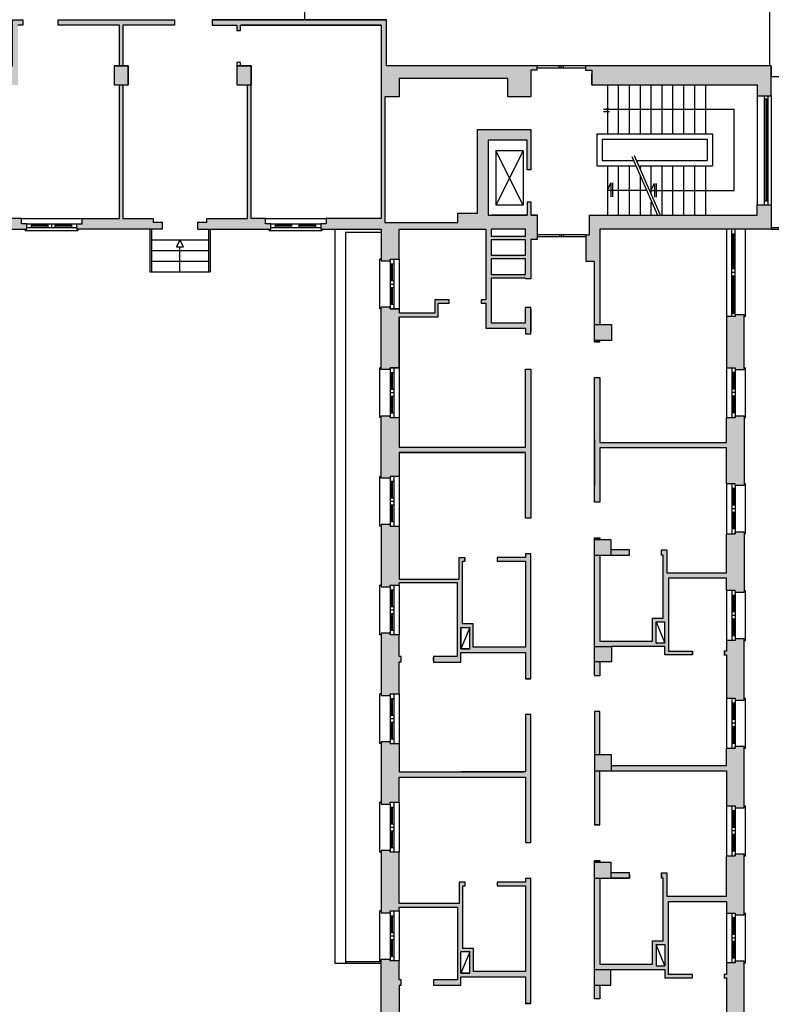
# Model space of a CAD drawing. Units: millimetres. Extents: x 248 to 1029, y 229 to 750.
# Drawn here: x 921 to 943, y 337 to 365 of the extents above; entities that cross this region are included whole.
import ezdxf

# ---------------------------------------------------------------- set-up
doc = ezdxf.new("R2010")
doc.units = ezdxf.units.MM
doc.linetypes.add('ACAD_ISO03W100', pattern=[30, 12, -18])
for name, color, linetype in [('oF_L-meccanico', 67, 'Continuous'), ('oF_L-sezionato', 7, 'Continuous'), ('oF_L-visibile sottilissimo', 67, 'Continuous'), ('oF_R-sezionato', 251, 'Continuous')]:
    doc.layers.add(name, color=color, linetype=linetype)

msp = doc.modelspace()

# ---------------------------------------------------------------- hatches: boundary and pattern name
at = {"layer": 'oF_R-sezionato'}
h = msp.add_hatch(color=256, dxfattribs=at)
h.dxf.hatch_style = 1
h.paths.add_polyline_path([(914.279, 363.159), (917.329, 363.159), (917.329, 362.749), (917.729, 362.749), (917.729, 363.159), (918.179, 363.159), (918.179, 363.279), (909.239, 363.279), (909.064, 363.279), (909.064, 363.159), (909.178, 363.159), (909.178, 363.054), (909.239, 363.054), (909.239, 362.749), (913.879, 362.749), (913.879, 362.437), (914.279, 362.437)])
h.paths.add_polyline_path([(921.479, 358.999), (921.329, 358.999), (919.429, 358.999), (919.429, 358.899), (919.179, 358.899), (919.179, 358.699), (919.279, 358.699), (921.629, 358.699), (921.629, 358.849), (921.479, 358.849)])
h.paths.add_polyline_path([(921.379, 364.429), (921.514, 364.429), (921.514, 364.579), (921.229, 364.579), (921.229, 363.279), (919.179, 363.279), (919.179, 363.159), (920.829, 363.159), (920.829, 362.749), (921.379, 362.749)])
h.paths.add_polyline_path([(914.429, 358.999), (914.279, 358.999), (914.279, 359.379), (913.879, 359.379), (913.879, 359.089), (909.179, 359.089), (909.179, 358.539), (909.079, 358.539), (909.079, 357.789), (909.319, 357.789), (909.319, 356.019), (909.469, 356.019), (909.469, 358.699), (914.579, 358.699), (914.579, 358.849), (914.429, 358.849)])
h = msp.add_hatch(color=256, dxfattribs=at)
h.dxf.hatch_style = 1
h.paths.add_polyline_path([(925.779, 364.579), (922.514, 364.579), (922.514, 364.429), (924.229, 364.429), (924.229, 363.279), (924.329, 363.279), (924.329, 364.429), (925.779, 364.429)])
h = msp.add_hatch(color=256, dxfattribs=at)
h.dxf.hatch_style = 1
h.paths.add_polyline_path([(942.529, 362.979), (942.529, 363.279), (937.314, 363.279), (937.314, 363.159), (937.489, 363.159), (937.489, 362.749), (942.129, 362.749), (942.129, 362.437), (942.529, 362.437)])
h.paths.add_polyline_path([(935.954, 363.279), (931.729, 363.279), (931.729, 364.579), (926.829, 364.579), (926.829, 364.429), (927.529, 364.429), (927.529, 364.279), (927.629, 364.279), (927.629, 364.429), (931.579, 364.429), (931.579, 358.999), (930.029, 358.999), (930.029, 358.849), (929.879, 358.849), (929.879, 358.699), (931.579, 358.699), (931.579, 357.809), (931.829, 357.809), (931.829, 357.859), (932.079, 357.859), (932.079, 358.699), (933.724, 358.699), (934.515, 358.699), (934.515, 356.718), (934.386, 356.718), (934.386, 356.618), (934.515, 356.618), (934.515, 355.919), (935.629, 355.919), (935.629, 355.764), (935.779, 355.764), (935.779, 356.502), (935.629, 356.502), (935.629, 356.486), (935.629, 356.069), (934.665, 356.069), (934.665, 357.324), (935.625, 357.324), (935.625, 357.302), (935.779, 357.302), (935.779, 358.419), (935.969, 358.419), (935.969, 359.089), (935.779, 359.089), (935.779, 359.466), (935.679, 359.466), (935.679, 359.089), (934.579, 359.089), (934.579, 361.199), (935.679, 361.199), (935.679, 360.366), (935.779, 360.366), (935.779, 361.499), (934.279, 361.499), (934.279, 359.149), (933.729, 359.149), (933.729, 358.889), (931.679, 358.889), (931.679, 362.409), (932.079, 362.409), (932.079, 362.929), (935.129, 362.929), (935.129, 362.409), (935.779, 362.409), (935.779, 363.159), (935.954, 363.159)])
h.paths.add_polyline_path([(934.665, 358.699), (935.625, 358.699), (935.625, 358.502), (934.665, 358.502)], flags=16)
h.paths.add_polyline_path([(934.665, 358.397), (935.625, 358.397), (935.625, 357.968), (934.665, 357.968)], flags=16)
h.paths.add_polyline_path([(934.665, 357.864), (935.625, 357.864), (935.625, 357.424), (934.665, 357.424)], flags=16)
h.paths.add_polyline_path([(935.625, 358.699), (934.665, 358.699), (934.665, 358.502), (935.625, 358.502)], flags=0)
h.paths.add_polyline_path([(935.625, 358.397), (934.665, 358.397), (934.665, 357.968), (935.625, 357.968)], flags=0)
h.paths.add_polyline_path([(935.625, 357.864), (934.665, 357.864), (934.665, 357.424), (935.625, 357.424)], flags=0)
h = msp.add_hatch(color=256, dxfattribs=at)
h.dxf.hatch_style = 1
h.paths.add_polyline_path([(924.479, 363.279), (924.079, 363.279), (924.079, 362.749), (924.479, 362.749)])
h = msp.add_hatch(color=256, dxfattribs=at)
h.dxf.hatch_style = 1
h.paths.add_polyline_path([(927.929, 363.279), (927.529, 363.279), (927.529, 362.749), (927.929, 362.749)])
h = msp.add_hatch(color=256, dxfattribs=at)
h.dxf.hatch_style = 1
h.paths.add_polyline_path([(925.429, 358.899), (925.179, 358.899), (925.179, 358.999), (924.329, 358.999), (924.329, 362.749), (924.229, 362.749), (924.229, 358.999), (923.179, 358.999), (923.179, 358.849), (923.029, 358.849), (923.029, 358.749), (923.029, 358.699), (925.429, 358.699)])
h = msp.add_hatch(color=256, dxfattribs=at)
h.dxf.hatch_style = 1
h.paths.add_polyline_path([(928.479, 358.849), (928.329, 358.849), (928.329, 358.999), (927.929, 358.999), (927.929, 362.749), (927.829, 362.749), (927.829, 358.999), (926.679, 358.999), (926.679, 358.899), (926.429, 358.899), (926.429, 358.699), (926.529, 358.699), (928.479, 358.699)])
h = msp.add_hatch(color=256, dxfattribs=at)
h.dxf.hatch_style = 1
h.paths.add_polyline_path([(942.529, 359.379), (942.129, 359.379), (942.129, 359.089), (937.429, 359.089), (937.429, 358.539), (937.329, 358.539), (937.329, 357.789), (937.569, 357.789), (937.569, 356.019), (937.719, 356.019), (937.719, 358.699), (942.529, 358.699)])
h = msp.add_hatch(color=256, dxfattribs=at)
h.dxf.hatch_style = 1
h.paths.add_polyline_path([(932.079, 356.242), (933.179, 356.242), (933.179, 356.618), (933.486, 356.618), (933.486, 356.718), (933.079, 356.718), (933.079, 356.459), (933.079, 356.342), (932.079, 356.342), (932.079, 356.459), (931.829, 356.459), (931.829, 356.509), (931.579, 356.509), (931.579, 354.759), (931.829, 354.759), (931.829, 354.809), (932.079, 354.809)])
h = msp.add_hatch(color=256, dxfattribs=at)
h.dxf.hatch_style = 1
h.paths.add_polyline_path([(941.769, 356.295), (941.519, 356.295), (941.519, 356.245), (941.269, 356.245), (941.269, 354.809), (941.519, 354.809), (941.519, 354.759), (941.769, 354.759)])
h = msp.add_hatch(color=256, dxfattribs=at)
h.dxf.hatch_style = 1
h.paths.add_polyline_path([(938.039, 356.019), (937.569, 356.019), (937.569, 355.569), (938.039, 355.569)])
h = msp.add_hatch(color=256, dxfattribs=at)
h.dxf.hatch_style = 1
h.paths.add_polyline_path([(937.72, 355.569), (937.569, 355.569), (937.569, 355.533), (937.72, 355.533)])
h = msp.add_hatch(color=256, dxfattribs=at)
h.dxf.hatch_style = 1
h.paths.add_polyline_path([(932.079, 353.409), (931.829, 353.409), (931.829, 353.459), (931.579, 353.459), (931.579, 351.709), (931.829, 351.709), (931.829, 351.759), (932.079, 351.759), (932.079, 352.427), (935.629, 352.427), (935.629, 350.586), (935.779, 350.586), (935.779, 351.595), (935.779, 354.764), (935.629, 354.764), (935.629, 352.577), (932.079, 352.577)])
h = msp.add_hatch(color=256, dxfattribs=at)
h.dxf.hatch_style = 1
h.paths.add_polyline_path([(941.769, 353.459), (941.519, 353.459), (941.519, 353.409), (941.269, 353.409), (941.269, 352.709), (937.719, 352.709), (937.719, 354.533), (937.569, 354.533), (937.569, 351.033), (937.719, 351.033), (937.719, 352.559), (938.769, 352.559), (941.269, 352.559), (941.269, 351.549), (941.519, 351.549), (941.519, 351.499), (941.769, 351.499)])
h = msp.add_hatch(color=256, dxfattribs=at)
h.dxf.hatch_style = 1
h.paths.add_polyline_path([(932.079, 350.359), (931.829, 350.359), (931.829, 350.409), (931.579, 350.409), (931.579, 348.659), (931.829, 348.659), (931.829, 348.709), (932.079, 348.709), (932.079, 348.777), (933.714, 348.777), (933.714, 346.699), (933.043, 346.699), (933.043, 346.548), (933.814, 346.548), (933.814, 346.817), (935.629, 346.817), (935.629, 346.072), (935.779, 346.072), (935.779, 349.584), (935.628, 349.584), (935.628, 349.477), (934.829, 349.477), (934.829, 349.377), (935.629, 349.377), (935.629, 346.967), (934.164, 346.967), (934.164, 347.618), (933.864, 347.618), (933.864, 349.377), (933.929, 349.377), (933.929, 349.477), (933.764, 349.477), (933.764, 348.877), (932.079, 348.877)])
h.paths.add_polyline_path([(933.814, 347.518), (934.064, 347.518), (934.064, 346.917), (933.814, 346.917)], flags=16)
h = msp.add_hatch(color=256, dxfattribs=at)
h.dxf.hatch_style = 1
h.paths.add_polyline_path([(941.769, 350.199), (941.519, 350.199), (941.519, 350.149), (941.269, 350.149), (941.269, 349.049), (939.594, 349.049), (939.594, 349.699), (939.446, 349.699), (939.446, 349.549), (939.494, 349.549), (939.494, 347.779), (939.194, 347.779), (939.194, 347.129), (937.719, 347.129), (937.719, 349.549), (937.569, 349.549), (937.569, 346.979), (938.039, 346.979), (939.544, 346.979), (939.544, 346.749), (940.316, 346.749), (940.316, 346.849), (939.644, 346.849), (939.644, 348.899), (941.269, 348.899), (941.269, 348.552), (941.519, 348.552), (941.519, 348.502), (941.769, 348.502)])
h.paths.add_polyline_path([(939.544, 347.679), (939.544, 347.079), (939.294, 347.079), (939.294, 347.679)], flags=16)
h = msp.add_hatch(color=256, dxfattribs=at)
h.dxf.hatch_style = 1
h.paths.add_polyline_path([(937.72, 350.033), (937.569, 350.033), (937.569, 349.989), (937.72, 349.989)], flags=17)
h = msp.add_hatch(color=256, dxfattribs=at)
h.dxf.hatch_style = 1
h.paths.add_polyline_path([(938.029, 349.989), (937.569, 349.989), (937.569, 349.549), (938.029, 349.549)], flags=17)
h = msp.add_hatch(color=256, dxfattribs=at)
h.dxf.hatch_style = 1
h.paths.add_polyline_path([(938.546, 349.649), (938.546, 349.699), (938.029, 349.699), (938.029, 349.549), (938.546, 349.549)], flags=17)
h = msp.add_hatch(color=256, dxfattribs=at)
h.dxf.hatch_style = 1
h.paths.add_polyline_path([(932.143, 346.699), (932.079, 346.699), (932.079, 347.309), (931.829, 347.309), (931.829, 347.359), (931.579, 347.359), (931.579, 345.609), (931.829, 345.609), (931.829, 345.659), (932.079, 345.659), (932.079, 346.549), (932.143, 346.549)])
h = msp.add_hatch(color=256, dxfattribs=at)
h.dxf.hatch_style = 1
h.paths.add_polyline_path([(941.769, 347.202), (941.519, 347.202), (941.519, 347.152), (941.269, 347.152), (941.269, 346.849), (941.216, 346.849), (941.216, 346.749), (941.269, 346.749), (941.269, 345.53), (941.519, 345.53), (941.519, 345.48), (941.769, 345.48)])
h = msp.add_hatch(color=256, dxfattribs=at)
h.dxf.hatch_style = 1
h.paths.add_polyline_path([(938.039, 346.979), (937.569, 346.979), (937.569, 346.549), (938.039, 346.549)])
h = msp.add_hatch(color=256, dxfattribs=at)
h.dxf.hatch_style = 1
h.paths.add_polyline_path([(937.719, 346.549), (937.569, 346.549), (937.569, 346.163), (937.719, 346.163)])
h = msp.add_hatch(color=256, dxfattribs=at)
h.dxf.hatch_style = 1
h.paths.add_polyline_path([(935.779, 345.072), (935.629, 345.072), (935.629, 343.467), (933.814, 343.467), (932.079, 343.467), (932.079, 344.259), (931.829, 344.259), (931.829, 344.309), (931.579, 344.309), (931.579, 342.559), (931.829, 342.559), (931.829, 342.609), (932.079, 342.609), (932.079, 343.318), (935.629, 343.318), (935.629, 341.477), (935.779, 341.477)])
h = msp.add_hatch(color=256, dxfattribs=at)
h.dxf.hatch_style = 1
h.paths.add_polyline_path([(937.719, 345.163), (937.569, 345.163), (937.569, 343.939), (937.719, 343.939)])
h = msp.add_hatch(color=256, dxfattribs=at)
h.dxf.hatch_style = 1
h.paths.add_polyline_path([(941.769, 344.18), (941.519, 344.18), (941.519, 344.13), (941.269, 344.13), (941.269, 343.639), (938.039, 343.639), (938.039, 343.489), (938.769, 343.489), (941.269, 343.489), (941.269, 342.506), (941.519, 342.506), (941.519, 342.456), (941.769, 342.456)])
h = msp.add_hatch(color=256, dxfattribs=at)
h.dxf.hatch_style = 1
h.paths.add_polyline_path([(938.039, 343.939), (937.569, 343.939), (937.569, 343.489), (938.039, 343.489)])
h = msp.add_hatch(color=256, dxfattribs=at)
h.dxf.hatch_style = 1
h.paths.add_polyline_path([(937.719, 343.489), (937.569, 343.489), (937.569, 341.973), (937.719, 341.973)])
h = msp.add_hatch(color=256, dxfattribs=at)
h.dxf.hatch_style = 1
h.paths.add_polyline_path([(932.079, 341.209), (931.829, 341.209), (931.829, 341.259), (931.579, 341.259), (931.579, 339.509), (931.829, 339.509), (931.829, 339.559), (932.079, 339.559), (932.079, 339.669), (933.717, 339.669), (933.717, 337.629), (933.043, 337.629), (933.043, 337.478), (933.817, 337.478), (933.817, 337.709), (935.631, 337.709), (935.631, 336.964), (935.779, 336.964), (935.779, 340.475), (935.629, 340.475), (935.629, 340.368), (934.832, 340.368), (934.832, 340.269), (935.631, 340.269), (935.631, 337.859), (934.167, 337.859), (934.167, 338.509), (933.867, 338.509), (933.867, 340.269), (933.932, 340.269), (933.932, 340.369), (933.767, 340.369), (933.767, 339.769), (932.079, 339.769)])
h.paths.add_polyline_path([(933.817, 338.409), (934.067, 338.409), (934.067, 337.809), (933.817, 337.809)], flags=16)
h = msp.add_hatch(color=256, dxfattribs=at)
h.dxf.hatch_style = 1
h.paths.add_polyline_path([(941.769, 341.156), (941.519, 341.156), (941.519, 341.106), (941.269, 341.106), (941.269, 339.979), (939.594, 339.979), (939.594, 340.629), (939.446, 340.629), (939.446, 340.479), (939.494, 340.479), (939.494, 338.719), (939.194, 338.719), (939.194, 338.069), (937.719, 338.069), (937.719, 340.479), (937.569, 340.479), (937.569, 337.919), (938.029, 337.919), (939.544, 337.919), (939.544, 337.679), (940.316, 337.679), (940.316, 337.779), (939.644, 337.779), (939.644, 339.829), (941.269, 339.829), (941.269, 339.5), (941.519, 339.5), (941.519, 339.45), (941.769, 339.45)])
h.paths.add_polyline_path([(939.544, 338.619), (939.544, 338.019), (939.314, 338.019), (939.294, 338.019), (939.294, 338.619)], flags=16)
h = msp.add_hatch(color=256, dxfattribs=at)
h.dxf.hatch_style = 1
h.paths.add_polyline_path([(937.72, 340.973), (937.569, 340.973), (937.569, 340.929), (937.72, 340.929)], flags=17)
h = msp.add_hatch(color=256, dxfattribs=at)
h.dxf.hatch_style = 1
h.paths.add_polyline_path([(938.029, 340.929), (937.569, 340.929), (937.569, 340.479), (938.029, 340.479)], flags=17)
h = msp.add_hatch(color=256, dxfattribs=at)
h.dxf.hatch_style = 1
h.paths.add_polyline_path([(938.546, 340.579), (938.546, 340.629), (938.029, 340.629), (938.029, 340.479), (938.546, 340.479)], flags=17)
h = msp.add_hatch(color=256, dxfattribs=at)
h.dxf.hatch_style = 1
h.paths.add_polyline_path([(932.079, 337.478), (932.143, 337.478), (932.143, 337.629), (932.079, 337.629), (932.079, 338.159), (931.829, 338.159), (931.829, 338.209), (931.579, 338.209), (931.579, 336.459), (931.829, 336.459), (931.829, 336.509), (932.079, 336.509)])
h = msp.add_hatch(color=256, dxfattribs=at)
h.dxf.hatch_style = 1
h.paths.add_polyline_path([(941.769, 338.15), (941.519, 338.15), (941.519, 338.1), (941.269, 338.1), (941.269, 337.779), (941.216, 337.779), (941.216, 337.679), (941.269, 337.679), (941.269, 336.45), (941.519, 336.45), (941.519, 336.4), (941.769, 336.4)])
h = msp.add_hatch(color=256, dxfattribs=at)
h.dxf.hatch_style = 1
h.paths.add_polyline_path([(938.029, 337.919), (937.569, 337.919), (937.569, 337.479), (938.029, 337.479)])
h = msp.add_hatch(color=256, dxfattribs=at)
h.dxf.hatch_style = 1
h.paths.add_polyline_path([(937.719, 337.479), (937.569, 337.479), (937.569, 337.093), (937.719, 337.093)])

# ---------------------------------------------------------------- linework, layer by layer
at = {"layer": 'oF_L-meccanico'}
for p, q in [((929.429, 366.229, -1), (929.429, 364.579, -1)), ((942.479, 364.879, -1), (942.479, 363.279, -1)), ((937.314, 363.279, -1), (935.954, 363.279, -1)), ((937.314, 363.219, -1), (935.954, 363.219, -1)), ((937.929, 362.749, -1), (937.929, 361.377, -1)), ((938.234, 362.749, -1), (938.234, 361.377, -1)), ((938.539, 362.749, -1), (938.539, 361.377, -1)), ((938.844, 362.749, -1), (938.844, 361.377, -1)), ((939.149, 362.749, -1), (939.149, 361.377, -1)), ((939.454, 362.749, -1), (939.454, 361.377, -1)), ((939.759, 362.749, -1), (939.759, 361.377, -1)), ((940.064, 362.749, -1), (940.064, 361.377, -1)), ((940.369, 362.749, -1), (940.369, 361.377, -1)), ((940.679, 362.749, -1), (940.679, 361.377, -1)), ((942.133, 362.437, -1), (942.133, 359.379, -1)), ((942.332, 362.437, -1), (942.332, 359.379, -1)), ((942.432, 362.437, -1), (942.432, 359.379, -1)), ((942.529, 362.437, -1), (942.529, 359.379, -1)), ((942.432, 362.346, -1), (942.332, 362.346, -1)), ((942.372, 362.346, -1), (942.372, 359.488, -1)), ((942.392, 362.346, -1), (942.392, 359.488, -1)), ((937.815, 362.063, -1), (941.488, 362.063, -1)), ((937.815, 362.006, -1), (937.984, 362.006, -1)), ((941.488, 359.783, -1), (941.488, 362.063, -1)), ((937.629, 361.377, -1), (937.629, 360.477, -1)), ((937.629, 361.377, -1), (940.879, 361.377, -1)), ((940.879, 361.377, -1), (940.879, 360.477, -1)), ((937.779, 361.227, -1), (937.779, 360.627, -1)), ((937.779, 361.227, -1), (940.729, 361.227, -1)), ((940.729, 361.227, -1), (940.729, 360.627, -1)), ((935.565, 359.375, -1), (934.797, 360.895, -1)), ((935.565, 360.895, -1), (934.797, 359.375, -1)), ((934.797, 360.895, -1), (934.797, 359.375, -1)), ((935.565, 360.895, -1), (934.797, 360.895, -1)), ((935.565, 360.895, -1), (935.565, 359.375, -1)), ((938.61, 360.739, -1), (939.337, 359.089, -1)), ((938.675, 360.768, -1), (939.402, 359.117, -1)), ((937.629, 360.477, -1), (938.725, 360.477, -1)), ((937.779, 360.627, -1), (938.659, 360.627, -1)), ((937.929, 360.477, -1), (937.929, 359.089, -1)), ((937.929, 360.477, -1), (937.929, 359.089, -1)), ((938.234, 360.477, -1), (938.234, 359.089, -1)), ((938.539, 360.477, -1), (938.539, 359.089, -1)), ((938.741, 360.627, -1), (940.729, 360.627, -1)), ((938.807, 360.477, -1), (940.879, 360.477, -1)), ((938.844, 360.477, -1), (938.844, 360.393, -1)), ((939.149, 360.477, -1), (939.149, 359.691, -1)), ((939.454, 360.477, -1), (939.454, 359.089, -1)), ((939.759, 360.477, -1), (939.759, 359.089, -1)), ((940.064, 360.477, -1), (940.064, 359.089, -1)), ((940.369, 360.477, -1), (940.369, 359.089, -1)), ((940.679, 360.477, -1), (940.679, 359.089, -1)), ((940.679, 360.477, -1), (940.679, 359.089, -1)), ((938.844, 360.206, -1), (938.844, 359.089, -1)), ((937.929, 359.783, -1), (938.024, 359.996, -1)), ((938.024, 359.996, -1), (938.024, 359.609, -1)), ((938.074, 359.996, -1), (938.074, 359.609, -1)), ((939.149, 359.783, -1), (939.246, 359.985, -1)), ((939.246, 359.985, -1), (939.246, 359.598, -1)), ((939.296, 359.985, -1), (939.296, 359.598, -1)), ((939.031, 359.783, -1), (937.929, 359.783, -1)), ((939.149, 359.783, -1), (939.291, 359.783, -1)), ((939.149, 359.783, -1), (941.488, 359.783, -1)), ((935.565, 359.375, -1), (934.797, 359.375, -1)), ((939.149, 359.46, -1), (939.149, 359.089, -1)), ((942.432, 359.488, -1), (942.332, 359.488, -1)), ((921.479, 358.999, -1), (923.179, 358.999, -1)), ((921.579, 358.999, -1), (922.19, 358.999, -1)), ((921.579, 358.999, -1), (922.979, 358.999, -1)), ((921.579, 358.999, -1), (922.19, 358.999, -1)), ((921.629, 358.849, -1), (923.029, 358.849, -1)), ((921.629, 358.849, -1), (923.029, 358.849, -1)), ((921.764, 358.749, -1), (921.764, 358.849, -1)), ((921.764, 358.809, -1), (922.229, 358.809, -1)), ((921.764, 358.809, -1), (922.229, 358.809, -1)), ((921.764, 358.789, -1), (922.229, 358.789, -1)), ((921.764, 358.789, -1), (922.229, 358.789, -1)), ((922.229, 358.749, -1), (922.229, 358.849, -1)), ((922.229, 358.749, -1), (922.229, 358.849, -1)), ((922.329, 358.749, -1), (922.329, 358.849, -1)), ((922.329, 358.749, -1), (922.329, 358.849, -1)), ((922.429, 358.749, -1), (922.429, 358.849, -1)), ((922.429, 358.749, -1), (922.429, 358.849, -1)), ((922.429, 358.809, -1), (922.895, 358.809, -1)), ((922.429, 358.809, -1), (922.895, 358.809, -1)), ((922.429, 358.789, -1), (922.895, 358.789, -1)), ((922.429, 358.789, -1), (922.895, 358.789, -1)), ((922.895, 358.749, -1), (922.895, 358.849, -1)), ((928.329, 358.999, -1), (930.029, 358.999, -1)), ((928.429, 358.999, -1), (929.04, 358.999, -1)), ((928.429, 358.999, -1), (929.829, 358.999, -1)), ((928.429, 358.999, -1), (929.04, 358.999, -1)), ((928.479, 358.849, -1), (929.879, 358.849, -1)), ((928.479, 358.849, -1), (929.879, 358.849, -1)), ((928.614, 358.749, -1), (928.614, 358.849, -1)), ((928.614, 358.809, -1), (929.079, 358.809, -1)), ((928.614, 358.809, -1), (929.079, 358.809, -1)), ((928.614, 358.789, -1), (929.079, 358.789, -1)), ((928.614, 358.789, -1), (929.079, 358.789, -1)), ((929.279, 358.749, -1), (929.279, 358.849, -1)), ((929.279, 358.749, -1), (929.279, 358.849, -1)), ((929.279, 358.809, -1), (929.745, 358.809, -1)), ((929.279, 358.809, -1), (929.745, 358.809, -1)), ((929.279, 358.789, -1), (929.745, 358.789, -1)), ((929.279, 358.789, -1), (929.745, 358.789, -1)), ((929.745, 358.749, -1), (929.745, 358.849, -1)), ((921.579, 358.694, -1), (921.579, 358.654, -1)), ((923.061, 358.654, -1), (921.579, 358.654, -1)), ((922.979, 358.654, -1), (921.579, 358.654, -1)), ((921.629, 358.749, -1), (923.029, 358.749, -1)), ((921.679, 358.749, -1), (922.979, 358.749, -1)), ((923.061, 358.694, -1), (923.061, 358.654, -1)), ((925.079, 358.699, -1), (925.079, 357.499, -1)), ((925.129, 358.699, -1), (925.129, 357.499, -1)), ((926.729, 358.699, -1), (926.729, 357.499, -1)), ((926.779, 358.699, -1), (926.779, 357.499, -1)), ((928.429, 358.694, -1), (928.429, 358.654, -1)), ((929.911, 358.654, -1), (928.429, 358.654, -1)), ((929.829, 358.654, -1), (928.429, 358.654, -1)), ((928.479, 358.749, -1), (929.879, 358.749, -1)), ((928.529, 358.749, -1), (929.829, 358.749, -1)), ((929.911, 358.694, -1), (929.911, 358.654, -1)), ((930.279, 358.699, -1), (930.279, 338.095, -1)), ((930.579, 358.615, -1), (930.579, 338.095, -1)), ((930.579, 358.615, -1), (931.579, 358.615, -1)), ((930.579, 358.615, -1), (931.579, 358.615, -1)), ((937.329, 358.539, -1), (935.969, 358.539, -1)), ((941.269, 358.691, -1), (941.269, 356.245, -1)), ((941.419, 356.245, -1), (941.419, 358.699, -1)), ((941.519, 358.557, -1), (941.419, 358.557, -1)), ((941.459, 357.591, -1), (941.459, 358.556, -1)), ((941.479, 357.591, -1), (941.479, 358.556, -1)), ((941.519, 356.295, -1), (941.519, 358.699, -1)), ((941.809, 356.242, -1), (941.809, 358.693, -1)), ((942.529, 358.749, -1), (943.069, 358.749, -1)), ((942.529, 358.699, -1), (943.069, 358.699, -1)), ((925.129, 358.399, -1), (926.729, 358.399, -1)), ((925.929, 358.399, -1), (925.829, 358.199, -1)), ((926.029, 358.199, -1), (925.929, 358.399, -1)), ((937.329, 358.479, -1), (935.969, 358.479, -1)), ((925.129, 358.099, -1), (926.729, 358.099, -1)), ((925.829, 358.199, -1), (926.029, 358.199, -1)), ((925.929, 357.499, -1), (925.929, 358.199, -1)), ((925.129, 357.799, -1), (926.729, 357.799, -1)), ((931.539, 356.459, -1), (931.539, 357.859, -1)), ((931.579, 357.859, -1), (931.539, 357.859, -1)), ((931.539, 356.459, -1), (931.539, 357.859, -1)), ((931.579, 357.859, -1), (931.539, 357.859, -1)), ((931.829, 357.809, -1), (931.829, 356.509, -1)), ((931.829, 357.809, -1), (931.829, 356.509, -1)), ((931.829, 357.724, -1), (931.929, 357.724, -1)), ((931.829, 357.724, -1), (931.929, 357.724, -1)), ((931.869, 357.724, -1), (931.869, 357.259, -1)), ((931.869, 357.724, -1), (931.869, 357.259, -1)), ((931.889, 357.724, -1), (931.889, 357.259, -1)), ((931.889, 357.724, -1), (931.889, 357.259, -1)), ((931.929, 357.859, -1), (931.929, 356.459, -1)), ((931.929, 357.859, -1), (931.929, 356.459, -1)), ((932.079, 357.859, -1), (932.079, 356.459, -1)), ((932.079, 357.859, -1), (932.079, 356.459, -1)), ((925.079, 357.499, -1), (926.779, 357.499, -1)), ((941.419, 357.591, -1), (941.519, 357.591, -1)), ((941.419, 357.491, -1), (941.519, 357.491, -1)), ((941.419, 357.391, -1), (941.519, 357.391, -1)), ((941.459, 356.334, -1), (941.459, 357.391, -1)), ((941.479, 356.334, -1), (941.479, 357.391, -1)), ((931.829, 357.259, -1), (931.929, 357.259, -1)), ((931.829, 357.259, -1), (931.929, 357.259, -1)), ((931.829, 357.159, -1), (931.929, 357.159, -1)), ((931.829, 357.159, -1), (931.929, 357.159, -1)), ((931.829, 357.059, -1), (931.929, 357.059, -1)), ((931.829, 357.059, -1), (931.929, 357.059, -1)), ((931.869, 357.059, -1), (931.869, 356.594, -1)), ((931.869, 357.059, -1), (931.869, 356.594, -1)), ((931.889, 357.059, -1), (931.889, 356.594, -1)), ((931.889, 357.059, -1), (931.889, 356.594, -1)), ((931.829, 356.594, -1), (931.929, 356.594, -1)), ((931.829, 356.594, -1), (931.929, 356.594, -1)), ((931.579, 356.459, -1), (931.539, 356.459, -1)), ((931.579, 356.459, -1), (931.539, 356.459, -1)), ((941.519, 356.334, -1), (941.419, 356.334, -1)), ((931.579, 354.809, -1), (931.539, 354.809, -1)), ((931.539, 353.409, -1), (931.539, 354.809, -1)), ((931.579, 354.809, -1), (931.539, 354.809, -1)), ((931.539, 353.409, -1), (931.539, 354.809, -1)), ((931.829, 354.759, -1), (931.829, 353.459, -1)), ((931.829, 354.759, -1), (931.829, 353.459, -1)), ((931.829, 354.674, -1), (931.929, 354.674, -1)), ((931.829, 354.674, -1), (931.929, 354.674, -1)), ((931.869, 354.674, -1), (931.869, 354.209, -1)), ((931.869, 354.674, -1), (931.869, 354.209, -1)), ((931.889, 354.674, -1), (931.889, 354.209, -1)), ((931.889, 354.674, -1), (931.889, 354.209, -1)), ((931.929, 354.809, -1), (931.929, 353.409, -1)), ((931.929, 354.809, -1), (931.929, 353.409, -1)), ((932.079, 354.809, -1), (932.079, 353.409, -1)), ((932.079, 354.809, -1), (932.079, 354.198, -1)), ((932.079, 354.809, -1), (932.079, 353.409, -1)), ((932.079, 354.809, -1), (932.079, 354.198, -1)), ((941.269, 354.809, -1), (941.269, 353.409, -1)), ((941.419, 354.809, -1), (941.419, 353.409, -1)), ((941.519, 354.674, -1), (941.419, 354.674, -1)), ((941.459, 354.674, -1), (941.459, 354.209, -1)), ((941.479, 354.674, -1), (941.479, 354.209, -1)), ((941.519, 354.759, -1), (941.519, 353.459, -1)), ((941.769, 354.809, -1), (941.809, 354.809, -1)), ((941.809, 353.409, -1), (941.809, 354.809, -1)), ((931.829, 354.209, -1), (931.929, 354.209, -1)), ((931.829, 354.209, -1), (931.929, 354.209, -1)), ((931.829, 354.109, -1), (931.929, 354.109, -1)), ((931.829, 354.109, -1), (931.929, 354.109, -1)), ((941.519, 354.209, -1), (941.419, 354.209, -1)), ((941.519, 354.109, -1), (941.419, 354.109, -1)), ((931.829, 354.009, -1), (931.929, 354.009, -1)), ((931.829, 354.009, -1), (931.929, 354.009, -1)), ((931.869, 354.009, -1), (931.869, 353.544, -1)), ((931.869, 354.009, -1), (931.869, 353.544, -1)), ((931.889, 354.009, -1), (931.889, 353.544, -1)), ((931.889, 354.009, -1), (931.889, 353.544, -1)), ((941.519, 354.009, -1), (941.419, 354.009, -1)), ((941.459, 354.009, -1), (941.459, 353.544, -1)), ((941.479, 354.009, -1), (941.479, 353.544, -1)), ((931.829, 353.544, -1), (931.929, 353.544, -1)), ((931.829, 353.544, -1), (931.929, 353.544, -1)), ((941.519, 353.544, -1), (941.419, 353.544, -1)), ((931.579, 353.409, -1), (931.539, 353.409, -1)), ((931.579, 353.409, -1), (931.539, 353.409, -1)), ((941.769, 353.409, -1), (941.809, 353.409, -1)), ((931.539, 350.359, -1), (931.539, 351.759, -1)), ((931.579, 351.759, -1), (931.539, 351.759, -1)), ((931.829, 351.709, -1), (931.829, 350.409, -1)), ((931.829, 351.624, -1), (931.929, 351.624, -1)), ((931.869, 351.624, -1), (931.869, 351.159, -1)), ((931.889, 351.624, -1), (931.889, 351.159, -1)), ((931.929, 351.759, -1), (931.929, 350.359, -1)), ((932.079, 351.759, -1), (932.079, 350.359, -1)), ((941.269, 351.559, -1), (941.269, 350.149, -1)), ((941.419, 351.549, -1), (941.419, 350.149, -1)), ((941.519, 351.414, -1), (941.419, 351.414, -1)), ((941.459, 351.414, -1), (941.459, 350.949, -1)), ((941.479, 351.414, -1), (941.479, 350.949, -1)), ((941.519, 351.499, -1), (941.519, 350.199, -1)), ((941.769, 351.556, -1), (941.809, 351.556, -1)), ((941.809, 350.156, -1), (941.809, 351.556, -1)), ((931.829, 351.159, -1), (931.929, 351.159, -1)), ((931.829, 351.059, -1), (931.929, 351.059, -1)), ((931.829, 350.959, -1), (931.929, 350.959, -1)), ((931.869, 350.959, -1), (931.869, 350.494, -1)), ((931.889, 350.959, -1), (931.889, 350.494, -1)), ((941.519, 350.949, -1), (941.419, 350.949, -1)), ((941.519, 350.849, -1), (941.419, 350.849, -1)), ((941.519, 350.749, -1), (941.419, 350.749, -1)), ((941.459, 350.749, -1), (941.459, 350.284, -1)), ((941.479, 350.749, -1), (941.479, 350.284, -1)), ((931.829, 350.494, -1), (931.929, 350.494, -1)), ((931.579, 350.359, -1), (931.539, 350.359, -1)), ((941.519, 350.284, -1), (941.419, 350.284, -1)), ((941.769, 350.156, -1), (941.809, 350.156, -1)), ((931.579, 348.709, -1), (931.539, 348.709, -1)), ((931.539, 347.309, -1), (931.539, 348.709, -1)), ((931.829, 348.659, -1), (931.829, 347.359, -1)), ((931.829, 348.574, -1), (931.929, 348.574, -1)), ((931.869, 348.574, -1), (931.869, 348.109, -1)), ((931.889, 348.574, -1), (931.889, 348.109, -1)), ((931.929, 348.709, -1), (931.929, 347.309, -1)), ((932.079, 348.709, -1), (932.079, 347.309, -1)), ((932.079, 348.709, -1), (932.079, 347.309, -1)), ((941.269, 348.552, -1), (941.269, 347.152, -1)), ((941.419, 348.552, -1), (941.419, 347.152, -1)), ((941.769, 348.552, -1), (941.809, 348.552, -1)), ((941.809, 347.152, -1), (941.809, 348.552, -1)), ((941.519, 348.417, -1), (941.419, 348.417, -1)), ((941.459, 348.417, -1), (941.459, 347.952, -1)), ((941.479, 348.417, -1), (941.479, 347.952, -1)), ((941.519, 348.502, -1), (941.519, 347.202, -1)), ((931.829, 348.109, -1), (931.929, 348.109, -1)), ((931.829, 348.009, -1), (931.929, 348.009, -1)), ((931.829, 347.909, -1), (931.929, 347.909, -1)), ((931.869, 347.909, -1), (931.869, 347.444, -1)), ((931.889, 347.909, -1), (931.889, 347.444, -1)), ((941.519, 347.952, -1), (941.419, 347.952, -1)), ((941.519, 347.852, -1), (941.419, 347.852, -1)), ((941.519, 347.752, -1), (941.419, 347.752, -1)), ((941.459, 347.752, -1), (941.459, 347.287, -1)), ((941.479, 347.752, -1), (941.479, 347.287, -1)), ((931.829, 347.444, -1), (931.929, 347.444, -1)), ((931.579, 347.309, -1), (931.539, 347.309, -1)), ((941.519, 347.287, -1), (941.419, 347.287, -1)), ((941.769, 347.152, -1), (941.809, 347.152, -1)), ((931.539, 344.259, -1), (931.539, 345.659, -1)), ((931.579, 345.659, -1), (931.539, 345.659, -1)), ((931.829, 345.609, -1), (931.829, 344.309, -1)), ((931.829, 345.524, -1), (931.929, 345.524, -1)), ((931.869, 345.524, -1), (931.869, 345.059, -1)), ((931.889, 345.524, -1), (931.889, 345.059, -1)), ((931.929, 345.659, -1), (931.929, 344.259, -1)), ((932.079, 345.659, -1), (932.079, 344.259, -1)), ((941.269, 345.53, -1), (941.269, 344.13, -1)), ((941.419, 345.53, -1), (941.419, 344.13, -1)), ((941.769, 345.53, -1), (941.809, 345.53, -1)), ((941.809, 344.13, -1), (941.809, 345.53, -1)), ((941.519, 345.395, -1), (941.419, 345.395, -1)), ((941.459, 345.395, -1), (941.459, 344.93, -1)), ((941.479, 345.395, -1), (941.479, 344.93, -1)), ((941.519, 345.48, -1), (941.519, 344.18, -1)), ((931.829, 345.059, -1), (931.929, 345.059, -1)), ((931.829, 344.959, -1), (931.929, 344.959, -1)), ((931.829, 344.859, -1), (931.929, 344.859, -1)), ((931.869, 344.859, -1), (931.869, 344.394, -1)), ((931.889, 344.859, -1), (931.889, 344.394, -1)), ((941.519, 344.93, -1), (941.419, 344.93, -1)), ((941.519, 344.83, -1), (941.419, 344.83, -1)), ((941.519, 344.73, -1), (941.419, 344.73, -1)), ((941.459, 344.73, -1), (941.459, 344.265, -1)), ((941.479, 344.73, -1), (941.479, 344.265, -1)), ((931.829, 344.394, -1), (931.929, 344.394, -1)), ((931.579, 344.259, -1), (931.539, 344.259, -1)), ((941.519, 344.265, -1), (941.419, 344.265, -1)), ((941.769, 344.13, -1), (941.809, 344.13, -1)), ((931.579, 342.609, -1), (931.539, 342.609, -1)), ((931.539, 341.209, -1), (931.539, 342.609, -1)), ((931.829, 342.559, -1), (931.829, 341.259, -1)), ((931.829, 342.474, -1), (931.929, 342.474, -1)), ((931.869, 342.474, -1), (931.869, 342.009, -1)), ((931.889, 342.474, -1), (931.889, 342.009, -1)), ((931.929, 342.609, -1), (931.929, 341.209, -1)), ((932.079, 342.609, -1), (932.079, 341.209, -1)), ((941.269, 342.506, -1), (941.269, 341.106, -1)), ((941.419, 342.506, -1), (941.419, 341.106, -1)), ((941.519, 342.456, -1), (941.519, 341.156, -1)), ((941.769, 342.506, -1), (941.809, 342.506, -1)), ((941.809, 341.106, -1), (941.809, 342.506, -1)), ((941.519, 342.371, -1), (941.419, 342.371, -1)), ((941.459, 342.371, -1), (941.459, 341.906, -1)), ((941.479, 342.371, -1), (941.479, 341.906, -1)), ((931.829, 342.009, -1), (931.929, 342.009, -1)), ((931.829, 341.909, -1), (931.929, 341.909, -1)), ((941.519, 341.906, -1), (941.419, 341.906, -1)), ((931.829, 341.809, -1), (931.929, 341.809, -1)), ((931.869, 341.809, -1), (931.869, 341.344, -1)), ((931.889, 341.809, -1), (931.889, 341.344, -1)), ((941.519, 341.806, -1), (941.419, 341.806, -1)), ((941.519, 341.706, -1), (941.419, 341.706, -1)), ((941.459, 341.706, -1), (941.459, 341.241, -1)), ((941.479, 341.706, -1), (941.479, 341.241, -1)), ((931.579, 341.209, -1), (931.539, 341.209, -1)), ((931.829, 341.344, -1), (931.929, 341.344, -1)), ((941.519, 341.241, -1), (941.419, 341.241, -1)), ((941.769, 341.106, -1), (941.809, 341.106, -1)), ((931.539, 338.159, -1), (931.539, 339.559, -1)), ((931.579, 339.559, -1), (931.539, 339.559, -1)), ((931.829, 339.509, -1), (931.829, 338.209, -1)), ((931.829, 339.424, -1), (931.929, 339.424, -1)), ((931.869, 339.424, -1), (931.869, 338.959, -1)), ((931.889, 339.424, -1), (931.889, 338.959, -1)), ((931.929, 339.559, -1), (931.929, 338.159, -1)), ((932.079, 339.559, -1), (932.079, 338.159, -1)), ((941.269, 339.5, -1), (941.269, 338.1, -1)), ((941.419, 339.5, -1), (941.419, 338.1, -1)), ((941.519, 339.45, -1), (941.519, 338.15, -1)), ((941.769, 339.5, -1), (941.809, 339.5, -1)), ((941.809, 338.1, -1), (941.809, 339.5, -1)), ((941.519, 339.365, -1), (941.419, 339.365, -1)), ((941.459, 339.365, -1), (941.459, 338.9, -1)), ((941.479, 339.365, -1), (941.479, 338.9, -1)), ((931.829, 338.959, -1), (931.929, 338.959, -1)), ((941.519, 338.9, -1), (941.419, 338.9, -1)), ((931.829, 338.859, -1), (931.929, 338.859, -1)), ((931.829, 338.759, -1), (931.929, 338.759, -1)), ((931.869, 338.759, -1), (931.869, 338.294, -1)), ((931.889, 338.759, -1), (931.889, 338.294, -1)), ((941.519, 338.8, -1), (941.419, 338.8, -1)), ((941.519, 338.7, -1), (941.419, 338.7, -1)), ((941.459, 338.7, -1), (941.459, 338.234, -1)), ((941.479, 338.7, -1), (941.479, 338.234, -1)), ((930.279, 338.095, -1), (931.579, 338.095, -1)), ((930.579, 338.145, -1), (931.579, 338.145, -1)), ((931.579, 338.159, -1), (931.539, 338.159, -1)), ((931.829, 338.294, -1), (931.929, 338.294, -1)), ((941.519, 338.234, -1), (941.419, 338.234, -1)), ((941.769, 338.1, -1), (941.809, 338.1, -1))]:
    msp.add_line(p, q, dxfattribs=at)
at = {"layer": 'oF_L-meccanico', "linetype": 'ACAD_ISO03W100'}
for p, q in [((936.574, 363.219, -1), (936.574, 363.279, -1)), ((936.634, 363.219, -1), (936.634, 363.279, -1)), ((936.694, 363.219, -1), (936.694, 363.279, -1)), ((936.589, 358.479, -1), (936.589, 358.539, -1)), ((936.649, 358.479, -1), (936.649, 358.539, -1)), ((936.709, 358.479, -1), (936.709, 358.539, -1))]:
    msp.add_line(p, q, dxfattribs=at)
at = {"layer": 'oF_L-meccanico'}
msp.add_circle((937.929, 362.064, -1), 0.0287, dxfattribs=at)
at = {"layer": 'oF_L-sezionato'}
for p, q in [((925.779, 364.579, -1), (925.779, 364.429, -1)), ((928.851, 364.579, -1), (931.479, 364.579, -1)), ((928.851, 364.429, -1), (931.329, 364.429, -1)), ((924.079, 363.279, -1), (924.479, 363.279, -1)), ((924.079, 363.279, -1), (924.079, 362.749, -1)), ((924.479, 363.279, -1), (924.479, 362.749, -1)), ((927.529, 363.279, -1), (927.929, 363.279, -1)), ((927.529, 363.279, -1), (927.529, 362.749, -1)), ((927.929, 363.279, -1), (927.929, 362.749, -1)), ((942.529, 363.279, -1), (942.529, 362.979, -1)), ((937.489, 362.749, -1), (937.489, 363.054, -1)), ((924.079, 362.749, -1), (924.479, 362.749, -1)), ((927.529, 362.749, -1), (927.929, 362.749, -1)), ((934.379, 361.499, -1), (935.679, 361.499, -1)), ((935.679, 359.466, -1), (935.779, 359.466, -1)), ((935.679, 359.466, -1), (935.679, 359.089, -1)), ((935.779, 359.466, -1), (935.779, 359.089, -1)), ((935.779, 357.302, -1), (935.629, 357.302, -1)), ((931.579, 354.759, -1), (931.579, 356.509, -1)), ((931.829, 356.509, -1), (931.579, 356.509, -1)), ((931.579, 354.759, -1), (931.579, 356.509, -1)), ((931.829, 356.509, -1), (931.579, 356.509, -1)), ((931.829, 356.509, -1), (931.829, 356.459, -1)), ((931.829, 356.509, -1), (931.829, 356.459, -1)), ((932.079, 356.459, -1), (932.079, 356.342, -1)), ((932.079, 356.459, -1), (932.079, 356.342, -1)), ((935.779, 356.502, -1), (935.629, 356.502, -1)), ((935.779, 356.458, -1), (935.779, 355.823, -1)), ((931.829, 354.759, -1), (931.579, 354.759, -1)), ((931.829, 354.759, -1), (931.579, 354.759, -1)), ((937.569, 352.789, -1), (937.569, 351.499, -1)), ((932.079, 352.427, -1), (935.579, 352.427, -1)), ((934.064, 347.518, -1), (933.814, 346.917, -1)), ((934.064, 346.917, -1), (934.064, 347.518, -1)), ((939.294, 347.679, -1), (939.544, 347.679, -1)), ((939.544, 347.079, -1), (939.544, 347.679, -1)), ((931.829, 347.359, -1), (931.829, 347.309, -1)), ((941.519, 347.202, -1), (941.519, 347.152, -1)), ((934.064, 346.917, -1), (933.814, 346.917, -1)), ((939.294, 347.079, -1), (939.324, 347.079, -1)), ((933.043, 346.577, -1), (933.043, 346.677, -1)), ((935.779, 346.072, -1), (935.679, 346.072, -1)), ((937.669, 341.973, -1), (937.569, 341.973, -1)), ((937.569, 340.479, -1), (938.075, 340.479, -1)), ((933.767, 339.769, -1), (932.079, 339.769, -1)), ((933.817, 337.809, -1), (933.817, 338.409, -1)), ((934.067, 338.409, -1), (933.817, 338.409, -1)), ((934.067, 338.409, -1), (933.817, 337.809, -1)), ((934.067, 337.809, -1), (933.817, 337.809, -1)), ((934.067, 337.809, -1), (934.047, 337.809, -1)), ((937.569, 337.919, -1), (938.029, 337.919, -1)), ((941.216, 337.679, -1), (941.216, 337.779, -1)), ((935.781, 336.964, -1), (935.681, 336.964, -1))]:
    msp.add_line(p, q, dxfattribs=at)
at = {"layer": 'oF_L-sezionato', "elevation": -1}
for points in [[(919.179, 363.159), (919.179, 363.279), (921.229, 363.279), (920.829, 363.279), (921.229, 363.279), (921.229, 364.579), (921.514, 364.579), (921.514, 364.429), (921.379, 364.429)], [(924.229, 363.279), (924.229, 364.429), (922.514, 364.429), (922.514, 364.579), (925.779, 364.579), (925.779, 364.429), (924.329, 364.429), (924.329, 363.279)], [(926.829, 364.579), (931.729, 364.579), (926.829, 364.579), (926.829, 364.429), (927.529, 364.429), (927.529, 364.279), (927.629, 364.279), (927.629, 364.429)], [(935.954, 363.159), (935.954, 363.279), (931.729, 363.279), (931.729, 364.579)], [(931.579, 364.429), (927.629, 364.429), (931.579, 364.429), (931.579, 358.999), (930.029, 358.999), (930.029, 358.849), (929.879, 358.849), (929.879, 358.699), (931.579, 358.699), (931.579, 357.809), (931.829, 357.809), (931.829, 357.859), (932.079, 357.859), (932.079, 358.699), (933.724, 358.699), (934.515, 358.699), (934.515, 356.718), (934.386, 356.718), (934.386, 356.618), (934.515, 356.618), (934.515, 355.919), (935.629, 355.919), (935.629, 355.764), (935.779, 355.764), (935.779, 356.502), (935.629, 356.502), (935.629, 356.486)], [(927.629, 363.279), (927.629, 363.379), (927.529, 363.379), (927.529, 363.279)], [(935.954, 363.159), (935.779, 363.159), (935.779, 362.409), (935.129, 362.409), (935.129, 362.929), (932.079, 362.929), (932.079, 362.409), (931.679, 362.409), (931.679, 358.889), (933.729, 358.889), (933.729, 359.149), (934.279, 359.149), (934.279, 361.499), (935.779, 361.499), (935.779, 360.366), (935.679, 360.366)], [(924.329, 362.749), (924.329, 358.999), (925.179, 358.999), (925.179, 358.899), (925.429, 358.899), (925.429, 358.699), (923.029, 358.699), (923.029, 358.849)], [(923.029, 358.749), (923.029, 358.849), (923.179, 358.849), (923.179, 358.999), (924.229, 358.999), (924.229, 362.749)], [(926.429, 358.699), (926.429, 358.899), (926.679, 358.899), (926.679, 358.999), (927.829, 358.999), (927.829, 362.749)], [(926.429, 358.699), (926.529, 358.699), (928.479, 358.699), (928.479, 358.849), (928.329, 358.849), (928.329, 358.999), (927.929, 358.999), (927.929, 362.749)], [(935.679, 360.366), (935.679, 361.199), (934.579, 361.199), (934.579, 359.089), (935.679, 359.089), (934.679, 359.089)], [(937.569, 355.533), (937.569, 357.789), (937.329, 357.789), (937.329, 358.539), (937.429, 358.539), (937.429, 359.089), (942.129, 359.089), (942.129, 359.379), (942.529, 359.379), (942.529, 358.699), (937.719, 358.699), (937.719, 356.019)], [(935.779, 358.419), (935.969, 358.419), (935.969, 359.089), (935.779, 359.089), (935.969, 359.089)], [(919.179, 358.699), (919.279, 358.699), (921.629, 358.699), (921.629, 358.849), (921.479, 358.849), (921.479, 358.999), (921.329, 358.999), (919.429, 358.999), (919.429, 358.899), (919.179, 358.899), (919.179, 358.699)], [(931.579, 357.809), (931.829, 357.809), (931.829, 357.859), (932.079, 357.859), (932.079, 358.699), (933.724, 358.699)], [(935.625, 358.502), (935.625, 358.699), (934.665, 358.699), (934.665, 358.502), (935.626, 358.502)], [(935.779, 358.419), (935.779, 357.302), (935.625, 357.302), (935.625, 357.324), (934.665, 357.324), (934.665, 356.069), (935.629, 356.069), (935.629, 356.486)], [(932.079, 356.242), (933.179, 356.242), (933.179, 356.618), (933.486, 356.618), (933.486, 356.718), (933.079, 356.718), (933.079, 356.459), (933.079, 356.342), (932.079, 356.342)], [(937.569, 356.019), (938.039, 356.019), (938.039, 355.569), (937.569, 355.569)], [(937.569, 355.533), (937.72, 355.533), (937.72, 355.569)], [(941.269, 351.559), (941.269, 352.559), (938.769, 352.559), (937.719, 352.559), (937.719, 351.033), (937.569, 351.033), (937.569, 354.533), (937.719, 354.533), (937.719, 352.709), (941.269, 352.709), (941.269, 353.409), (941.519, 353.409)], [(931.579, 353.459), (931.829, 353.459), (931.829, 353.409), (931.829, 353.459), (931.829, 353.409), (932.079, 353.409)], [(941.519, 353.459), (941.519, 353.409), (941.519, 353.459), (941.769, 353.459), (941.769, 351.499), (941.519, 351.499), (941.519, 351.549), (941.269, 351.549)], [(931.829, 350.409), (931.579, 350.409), (931.579, 348.659), (931.829, 348.659), (931.829, 348.709), (932.079, 348.709), (932.079, 348.777), (933.714, 348.777), (933.714, 346.699), (933.043, 346.699), (933.043, 346.548), (933.814, 346.548), (933.814, 346.817), (935.629, 346.817), (935.629, 346.072), (935.779, 346.072), (935.779, 349.584), (935.628, 349.584), (935.628, 349.477), (934.829, 349.477), (934.829, 349.377), (935.629, 349.377), (935.629, 346.967), (934.164, 346.967), (934.164, 347.618), (933.864, 347.618), (933.864, 349.377), (933.929, 349.377), (933.929, 349.477)], [(931.829, 350.359), (931.829, 350.409), (931.829, 350.359), (932.079, 350.359), (932.079, 348.877), (933.764, 348.877), (933.764, 349.477), (933.929, 349.477), (933.929, 349.377)], [(941.519, 350.199), (941.519, 350.149), (941.519, 350.199), (941.769, 350.199), (941.769, 348.502), (941.519, 348.502), (941.519, 348.552), (941.269, 348.552), (941.269, 348.899), (939.644, 348.899), (939.644, 346.849), (940.316, 346.849), (940.316, 346.749), (940.316, 346.849)], [(937.569, 346.167), (937.569, 350.033), (937.72, 350.033), (937.72, 349.989)], [(937.569, 349.989), (938.029, 349.989), (938.029, 349.549), (938.546, 349.549), (938.546, 349.649)], [(939.446, 349.549), (939.446, 349.699), (939.594, 349.699), (939.594, 349.049), (941.269, 349.049), (941.269, 350.149), (941.519, 350.149)], [(937.569, 349.549), (938.029, 349.549), (938.546, 349.549), (938.546, 349.699), (938.029, 349.699)], [(937.719, 349.549), (937.719, 347.129), (939.194, 347.129), (939.194, 347.779), (939.494, 347.779), (939.494, 349.549), (939.43, 349.549)], [(933.814, 347.518), (933.814, 346.917), (934.064, 346.917), (934.044, 346.917)], [(941.199, 346.749), (941.269, 346.749), (941.269, 345.53), (941.519, 345.53), (941.519, 345.48), (941.769, 345.48), (941.769, 347.202), (941.519, 347.202), (941.519, 347.152), (941.269, 347.152), (941.269, 346.849), (941.199, 346.849)], [(937.569, 346.979), (938.039, 346.979), (938.039, 346.549), (937.569, 346.549)], [(940.316, 346.749), (939.544, 346.749), (939.544, 346.979), (938.039, 346.979)], [(937.719, 346.549), (937.719, 346.163), (937.569, 346.163)], [(931.829, 344.309), (931.579, 344.309), (931.579, 342.559), (931.829, 342.559), (931.829, 342.609), (932.079, 342.609), (932.079, 343.318), (935.629, 343.318), (935.629, 341.477), (935.779, 341.477), (935.779, 345.072), (935.629, 345.072), (935.629, 343.467), (933.814, 343.467)], [(937.719, 343.939), (937.719, 345.163), (937.569, 345.163), (937.569, 341.973), (937.719, 341.973), (937.719, 343.489)], [(931.829, 344.259), (931.829, 344.309), (931.829, 344.259), (932.079, 344.259), (932.079, 343.467), (935.581, 343.467)], [(937.569, 343.489), (938.769, 343.489), (941.269, 343.489), (941.269, 342.506), (941.519, 342.506), (941.519, 342.456), (941.769, 342.456), (941.769, 344.18), (941.519, 344.18), (941.519, 344.13), (941.519, 344.18)], [(938.039, 343.639), (941.269, 343.639), (941.269, 344.13), (941.519, 344.13)], [(938.039, 343.489), (938.039, 343.939), (937.569, 343.939)], [(931.829, 341.259), (931.579, 341.259), (931.579, 339.509), (931.829, 339.509), (931.829, 339.559), (932.079, 339.559), (932.079, 339.669), (933.717, 339.669), (933.717, 337.629), (933.043, 337.629), (933.043, 337.478), (933.817, 337.478), (933.817, 337.709), (935.631, 337.709), (935.631, 336.964), (935.779, 336.964), (935.779, 340.475), (935.629, 340.475), (935.629, 340.368), (934.832, 340.368), (934.832, 340.269), (935.631, 340.269), (935.631, 337.859), (934.167, 337.859), (934.167, 338.509), (933.867, 338.509), (933.867, 340.269), (933.932, 340.269), (933.932, 340.369), (933.767, 340.369), (933.767, 339.769), (932.079, 339.769), (932.079, 341.209), (931.829, 341.209), (931.829, 341.259), (931.829, 341.209)], [(937.569, 337.479), (938.029, 337.479), (938.029, 337.919), (939.544, 337.919), (939.544, 337.679), (940.316, 337.679), (940.316, 337.779), (939.644, 337.779), (939.644, 339.829), (941.269, 339.829), (941.269, 339.5), (941.519, 339.5), (941.519, 339.45), (941.769, 339.45), (941.769, 341.156), (941.519, 341.156), (941.519, 341.106), (941.519, 341.156)], [(939.446, 340.579), (939.446, 340.479), (939.446, 340.629), (939.594, 340.629), (939.594, 339.979), (941.269, 339.979), (941.269, 341.106), (941.519, 341.106)], [(937.719, 337.479), (937.719, 337.093), (937.569, 337.093), (937.569, 340.973), (937.72, 340.973), (937.72, 340.929)], [(937.569, 340.929), (938.029, 340.929), (938.029, 340.479)], [(938.546, 340.479), (938.546, 340.579), (938.546, 340.479), (938.029, 340.479), (938.546, 340.479), (938.546, 340.629), (938.029, 340.629)], [(937.719, 340.479), (937.719, 338.069), (939.194, 338.069), (939.194, 338.719), (939.494, 338.719), (939.494, 340.479), (939.446, 340.479)], [(939.294, 338.619), (939.294, 338.019), (939.314, 338.019), (939.544, 338.019), (939.294, 338.619), (939.544, 338.619), (939.544, 338.019)], [(932.079, 337.469), (932.079, 336.509), (931.829, 336.509), (931.829, 336.459), (931.579, 336.459), (931.579, 338.209), (931.829, 338.209)], [(932.079, 337.478), (932.143, 337.478), (932.143, 337.629), (932.079, 337.629), (932.079, 338.159), (931.829, 338.159), (931.829, 338.209), (931.829, 338.159)], [(941.199, 337.679), (941.269, 337.679), (941.269, 336.45), (941.519, 336.45), (941.519, 336.4), (941.769, 336.4), (941.769, 338.15), (941.519, 338.15), (941.519, 338.1), (941.519, 338.15)], [(941.519, 338.1), (941.269, 338.1), (941.269, 337.779), (941.199, 337.779)]]:
    msp.add_lwpolyline(points, dxfattribs=at)
for points in [[(924.479, 363.279), (924.079, 363.279), (924.079, 362.749), (924.479, 362.749)], [(927.929, 363.279), (927.529, 363.279), (927.529, 362.749), (927.929, 362.749)], [(942.129, 362.437), (942.529, 362.437), (942.529, 362.979), (942.529, 363.279), (937.314, 363.279), (937.314, 363.159), (937.489, 363.159), (937.489, 362.749), (942.129, 362.749)], [(934.665, 357.968), (935.625, 357.968), (935.625, 358.397), (934.665, 358.397)], [(934.665, 357.424), (935.625, 357.424), (935.625, 357.864), (934.665, 357.864)], [(932.079, 356.459), (931.829, 356.459), (931.829, 356.509), (931.829, 356.459)], [(941.269, 356.245), (941.269, 354.809), (941.519, 354.809), (941.519, 354.759), (941.769, 354.759), (941.769, 356.295), (941.519, 356.295), (941.519, 356.245)], [(932.079, 354.809), (932.079, 356.242), (932.079, 354.809), (931.829, 354.809), (931.829, 354.759), (931.829, 354.809)], [(932.079, 353.409), (932.079, 352.577), (935.629, 352.577), (935.629, 354.764), (935.779, 354.764), (935.779, 351.595), (935.779, 350.586), (935.629, 350.586), (935.629, 352.427), (932.079, 352.427), (932.079, 351.759), (931.829, 351.759), (931.829, 351.709), (931.579, 351.709), (931.579, 353.459), (931.829, 353.459), (931.829, 353.409)], [(933.814, 346.917), (933.814, 347.518), (934.064, 347.518)], [(939.544, 347.079), (939.294, 347.079), (939.294, 347.679)], [(932.079, 345.659), (932.079, 346.549), (932.143, 346.549), (932.143, 346.699), (932.079, 346.699), (932.079, 347.309), (931.829, 347.309), (931.829, 347.359), (931.579, 347.359), (931.579, 345.609), (931.829, 345.609), (931.829, 345.659)], [(941.216, 346.849), (941.216, 346.749)], [(934.067, 338.409), (933.817, 337.809), (934.067, 337.809)], [(935.779, 336.964), (935.629, 336.964)]]:
    msp.add_lwpolyline(points, close=True, dxfattribs=at)
at = {"layer": 'oF_L-visibile sottilissimo', "transparency": 33554482}
msp.add_line((943.217, 362.979, -1), (942.529, 362.979, -1), dxfattribs=at)

doc.saveas('drawing.dxf')
